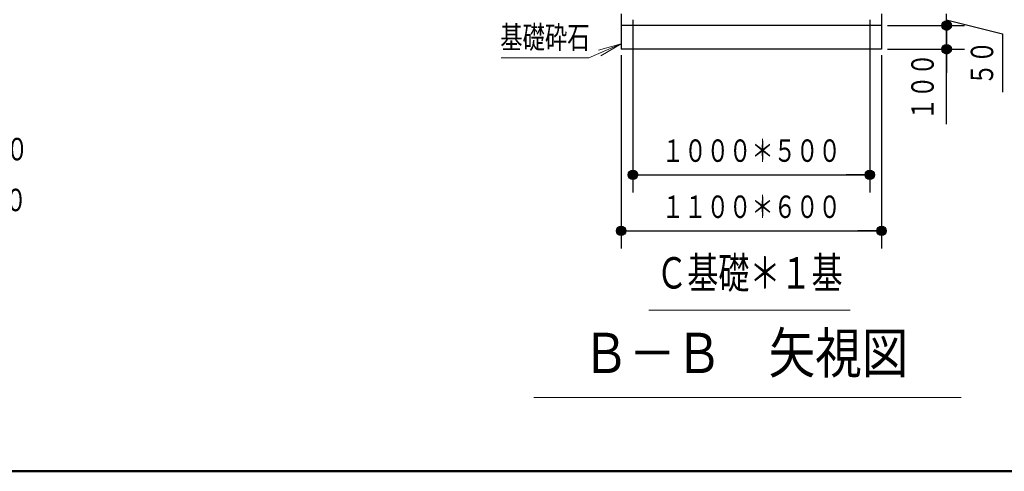
# Model space of a CAD drawing. Units: millimetres. Extents: x 30 to 410, y 16 to 282.
# Drawn here: x 170 to 253, y 16 to 54 of the extents above; entities that cross this region are included whole.
import ezdxf
from ezdxf.enums import TextEntityAlignment as Align

# ---------------------------------------------------------------- set-up
doc = ezdxf.new("R2010")
doc.units = ezdxf.units.MM
doc.linetypes.add('実線', pattern=[0])
doc.linetypes.add('破線', pattern=[3.5, 2, -1.5])
doc.layers.add('GR1', color=1, linetype='破線', lineweight=30)
doc.layers.add('GR15', color=6, linetype='破線', lineweight=30)
doc.styles.add('ＭＳ ゴシック', font='txt')
doc.dimstyles.new('FX_DIMINFO', dxfattribs={"dimtxt": 2.5, "dimasz": 2, "dimexe": 1.5, "dimexo": 0.5, "dimgap": 0.5, "dimtad": 1, "dimdec": 1, "dimdsep": 46, "dimtxsty": 'ＭＳ ゴシック', "dimblk1": 'FXTIP_BLACKDOT_S', "dimblk2": 'FXTIP_BLACKDOT_E', "dimsah": 1, "dimcen": 2.5, "dimdle": 4, "dimadec": 1, "dimazin": 2, "dimtfac": 1, "dimtmove": 0, "dimatfit": 3, "dimldrblk": 'FXTIP_BLACKDOT_S', "dimfxl": 1, "dimtolj": 1, "dimarcsym": 0})

# ---------------------------------------------------------------- blocks, each defined once
blk = doc.blocks.new('FXTIP_ARROW_S')
at = {"color": 0, "linetype": 'Continuous', "lineweight": -2}
for q in [(-1, 0), (-0.991, 0.131), (-0.991, -0.131)]:
    blk.add_line((0, 0), q, dxfattribs=at)
blk = doc.blocks.new('FXDIM280')
at = {"color": 0, "linetype": 'ByBlock', "lineweight": -2}
for p, q in [((220.403, 52.12), (217.665, 50.927)), ((217.665, 50.927), (210.272, 50.927))]:
    blk.add_line(p, q, dxfattribs=at)
at = {"color": 0, "linetype": 'ByBlock', "lineweight": -2, "xscale": 2, "yscale": 2, "rotation": 23.54497045349634}
blk.add_blockref('FXTIP_ARROW_S', (220.403, 52.12), dxfattribs=at)
at = {"color": 7, "linetype": 'ByBlock', "lineweight": 20, "style": 'ＭＳ ゴシック', "width": 0.730803}
blk.add_text('基礎砕石', height=1.8939, rotation=0, dxfattribs=at).set_placement((213.969, 51.127), align=Align.BOTTOM_CENTER)
blk = doc.blocks.new('*D280')
at = {"color": 0, "linetype": 'ByBlock', "lineweight": -2}
for p, q in [((247.897, 53.655), (247.897, 54.655)), ((247.897, 54.155), (252.604, 52.957)), ((242.903, 53.655), (249.397, 53.655)), ((252.604, 52.957), (252.604, 48.037))]:
    blk.add_line(p, q, dxfattribs=at)
at = {"color": 7, "linetype": 'ByBlock', "lineweight": 20, "style": 'ＭＳ ゴシック', "width": 0.730803}
blk.add_text('５０', height=1.8939, rotation=90, dxfattribs=at).set_placement((252.421, 50.489), align=Align.BOTTOM_CENTER)
blk = doc.blocks.new('FXTIP_BLACKDOT_S')
at = {"color": 0, "linetype": 'Continuous', "lineweight": -2}
blk.add_line((0, 0), (-1, 0), dxfattribs=at)
at = {"color": 0, "linetype": 'Continuous', "lineweight": -2, "const_width": 0.2}
blk.add_lwpolyline([(-0.1, 0, 1), (0.1, 0, 1)], format="xyb", close=True, dxfattribs=at)
at = {"color": 0, "linetype": 'Continuous', "lineweight": -2}
blk.add_circle((0, 0), 0.2, dxfattribs=at)
blk = doc.blocks.new('FXTIP_NONE')
blk = doc.blocks.new('FXTIP_BLACKDOT_E')
at = {"color": 0, "linetype": 'Continuous', "lineweight": -2}
blk.add_line((0, 0), (-1, 0), dxfattribs=at)
at = {"color": 0, "linetype": 'Continuous', "lineweight": -2, "const_width": 0.2}
blk.add_lwpolyline([(-0.1, 0, 1), (0.1, 0, 1)], format="xyb", close=True, dxfattribs=at)
at = {"color": 0, "linetype": 'Continuous', "lineweight": -2}
blk.add_circle((0, 0), 0.2, dxfattribs=at)
blk = doc.blocks.new('*D281')
at = {"color": 0, "linetype": 'ByBlock', "lineweight": -2}
for p, q in [((247.897, 51.655), (247.897, 53.655)), ((242.903, 51.655), (249.397, 51.655)), ((247.897, 45.317), (247.897, 51.655))]:
    blk.add_line(p, q, dxfattribs=at)
at = {"color": 0, "linetype": 'ByBlock', "lineweight": -2, "xscale": 2, "yscale": 2, "rotation": 90}
for p in [(247.897, 53.655), (247.897, 51.655)]:
    blk.add_blockref('FXTIP_BLACKDOT_E', p, dxfattribs=at)
at = {"color": 7, "linetype": 'ByBlock', "lineweight": 20, "style": 'ＭＳ ゴシック', "width": 0.730803}
blk.add_text('１００', height=1.8939, rotation=90, dxfattribs=at).set_placement((247.397, 48.486), align=Align.BOTTOM_CENTER)
blk = doc.blocks.new('*D282')
at = {"color": 0, "linetype": 'ByBlock', "lineweight": -2}
for p, q in [((221.403, 54.155), (221.403, 39.553)), ((241.403, 54.155), (241.403, 39.553)), ((221.403, 41.053), (241.403, 41.053))]:
    blk.add_line(p, q, dxfattribs=at)
at = {"color": 0, "linetype": 'ByBlock', "lineweight": -2, "xscale": 2, "yscale": 2}
for name, p, rotation in [('FXTIP_BLACKDOT_S', (221.403, 41.053), 180), ('FXTIP_BLACKDOT_E', (241.403, 41.053), 360)]:
    blk.add_blockref(name, p, dxfattribs=dict(at, rotation=rotation))
at = {"color": 7, "linetype": 'ByBlock', "lineweight": 20, "style": 'ＭＳ ゴシック', "width": 0.730803}
blk.add_text('１０００＊５００', height=1.8939, rotation=0, dxfattribs=at).set_placement((231.403, 41.553), align=Align.BOTTOM_CENTER)
blk = doc.blocks.new('*D283')
at = {"color": 0, "linetype": 'ByBlock', "lineweight": -2}
for p, q in [((220.403, 51.155), (220.403, 34.813)), ((242.403, 51.155), (242.403, 34.813)), ((220.403, 36.313), (242.403, 36.313))]:
    blk.add_line(p, q, dxfattribs=at)
at = {"color": 0, "linetype": 'ByBlock', "lineweight": -2, "xscale": 2, "yscale": 2}
for name, p, rotation in [('FXTIP_BLACKDOT_S', (220.403, 36.313), 180), ('FXTIP_BLACKDOT_E', (242.403, 36.313), 360)]:
    blk.add_blockref(name, p, dxfattribs=dict(at, rotation=rotation))
at = {"color": 7, "linetype": 'ByBlock', "lineweight": 20, "style": 'ＭＳ ゴシック', "width": 0.730803}
blk.add_text('１１００＊６００', height=1.8939, rotation=0, dxfattribs=at).set_placement((231.403, 36.813), align=Align.BOTTOM_CENTER)
blk = doc.blocks.new('*D290')
at = {"color": 0, "linetype": 'ByBlock', "lineweight": -2}
for p, q in [((145.281, 54.155), (145.281, 39.553)), ((155.281, 54.155), (155.281, 39.553)), ((144.727, 41.053), (145.281, 41.053)), ((145.281, 41.053), (155.281, 41.053)), ((155.281, 41.053), (155.887, 41.053))]:
    blk.add_line(p, q, dxfattribs=at)
at = {"color": 0, "linetype": 'ByBlock', "lineweight": -2, "xscale": 2, "yscale": 2}
for name, p, rotation in [('FXTIP_BLACKDOT_E', (145.281, 41.053), 360), ('FXTIP_BLACKDOT_S', (155.281, 41.053), 180)]:
    blk.add_blockref(name, p, dxfattribs=dict(at, rotation=rotation))
at = {"color": 7, "linetype": 'ByBlock', "lineweight": 20, "style": 'ＭＳ ゴシック', "width": 0.730803}
blk.add_text('５００＊５００', height=1.8939, rotation=360, dxfattribs=at).set_placement((163.724, 41.681), align=Align.BOTTOM_CENTER)
blk = doc.blocks.new('*D291')
at = {"color": 0, "linetype": 'ByBlock', "lineweight": -2}
for p, q in [((144.281, 51.155), (144.281, 34.813)), ((156.281, 51.155), (156.281, 34.813)), ((143.389, 36.313), (144.281, 36.313)), ((144.281, 36.313), (156.281, 36.313)), ((156.281, 36.313), (156.788, 36.313))]:
    blk.add_line(p, q, dxfattribs=at)
at = {"color": 0, "linetype": 'ByBlock', "lineweight": -2, "xscale": 2, "yscale": 2}
for name, p, rotation in [('FXTIP_BLACKDOT_E', (144.281, 36.313), 360), ('FXTIP_BLACKDOT_S', (156.281, 36.313), 180)]:
    blk.add_blockref(name, p, dxfattribs=dict(at, rotation=rotation))
at = {"color": 7, "linetype": 'ByBlock', "lineweight": 20, "style": 'ＭＳ ゴシック', "width": 0.730803}
blk.add_text('６００＊６００', height=1.8939, rotation=360, dxfattribs=at).set_placement((163.599, 37.386), align=Align.BOTTOM_CENTER)

msp = doc.modelspace()

# ---------------------------------------------------------------- linework, layer by layer
at = {"layer": 'GR1', "color": 5, "linetype": '実線', "lineweight": 50}
msp.add_line((409.294, 16), (30, 16), dxfattribs=at)
at = {"layer": 'GR15', "color": 7, "linetype": '実線'}
for p, q in [((220.403, 54.655), (220.403, 51.655)), ((242.403, 54.655), (242.403, 51.655)), ((242.403, 53.655), (220.403, 53.655)), ((242.403, 51.655), (220.403, 51.655))]:
    msp.add_line(p, q, dxfattribs=at)
at = {"layer": 'GR15', "color": 7, "linetype": '実線', "lineweight": 20}
for p, q in [((222.743, 29.611), (239.743, 29.611)), ((213.037, 22.228), (249.127, 22.228))]:
    msp.add_line(p, q, dxfattribs=at)

# ---------------------------------------------------------------- block references
at = {"layer": 'GR15', "color": 8, "linetype": '実線', "lineweight": 15}
msp.add_blockref('FXDIM280', (0, 0), dxfattribs=at)

# ---------------------------------------------------------------- texts
at = {"layer": 'GR15', "color": 7, "linetype": '実線', "lineweight": 20, "style": 'ＭＳ ゴシック', "width": 0.725003}
msp.add_text('Ｃ基礎＊１基', height=2.6515, rotation=360, dxfattribs=at).set_placement((231.243, 30.611), align=Align.BOTTOM_CENTER)
at = {"layer": 'GR15', "color": 7, "linetype": '実線', "lineweight": 20, "style": 'ＭＳ ゴシック', "width": 0.845719}
msp.add_text('Ｂ－Ｂ\u3000矢視図', height=3.4076, dxfattribs=at).set_placement((230.903, 23.228), align=Align.BOTTOM_CENTER)

# ---------------------------------------------------------------- dimensions: what is measured, and where the dimension line sits
at = {"layer": 'GR15', "color": 8, "linetype": '実線', "lineweight": 15}
for p1, p2, distance, override, picture, middle in [((145.281, 54.655), (155.281, 54.655), -13.601, {"dimblk1": 'FXTIP_BLACKDOT_S', "dimblk2": 'FXTIP_BLACKDOT_E', "dimsah": 1, "dimclrt": 7}, '*D290', (163.724, 41.681)), ((221.403, 54.655), (241.403, 54.655), -13.601, {"dimblk1": 'FXTIP_BLACKDOT_S', "dimblk2": 'FXTIP_BLACKDOT_E', "dimsah": 1, "dimclrt": 7}, '*D282', (231.403, 41.553)), ((242.403, 53.655), (242.403, 54.655), -5.494, {"dimblk1": 'FXTIP_NONE', "dimblk2": 'FXTIP_NONE', "dimsah": 1, "dimclrt": 7}, '*D280', (252.421, 50.489)), ((242.403, 51.655), (242.403, 53.655), -5.494, {"dimblk1": 'FXTIP_BLACKDOT_S', "dimblk2": 'FXTIP_BLACKDOT_E', "dimsah": 1, "dimclrt": 7}, '*D281', (247.397, 48.486)), ((144.281, 51.655), (156.281, 51.655), -15.342, {"dimblk1": 'FXTIP_BLACKDOT_S', "dimblk2": 'FXTIP_BLACKDOT_E', "dimsah": 1, "dimclrt": 7}, '*D291', (163.599, 37.386)), ((220.403, 51.655), (242.403, 51.655), -15.342, {"dimblk1": 'FXTIP_BLACKDOT_S', "dimblk2": 'FXTIP_BLACKDOT_E', "dimsah": 1, "dimclrt": 7}, '*D283', (231.403, 36.813))]:
    dim = msp.add_aligned_dim(p1=p1, p2=p2, distance=distance, dimstyle='FX_DIMINFO', override=override, dxfattribs=at)
    dim.commit()
    dim.dimension.update_dxf_attribs({"geometry": picture, "text_midpoint": middle})

doc.saveas('drawing.dxf')
